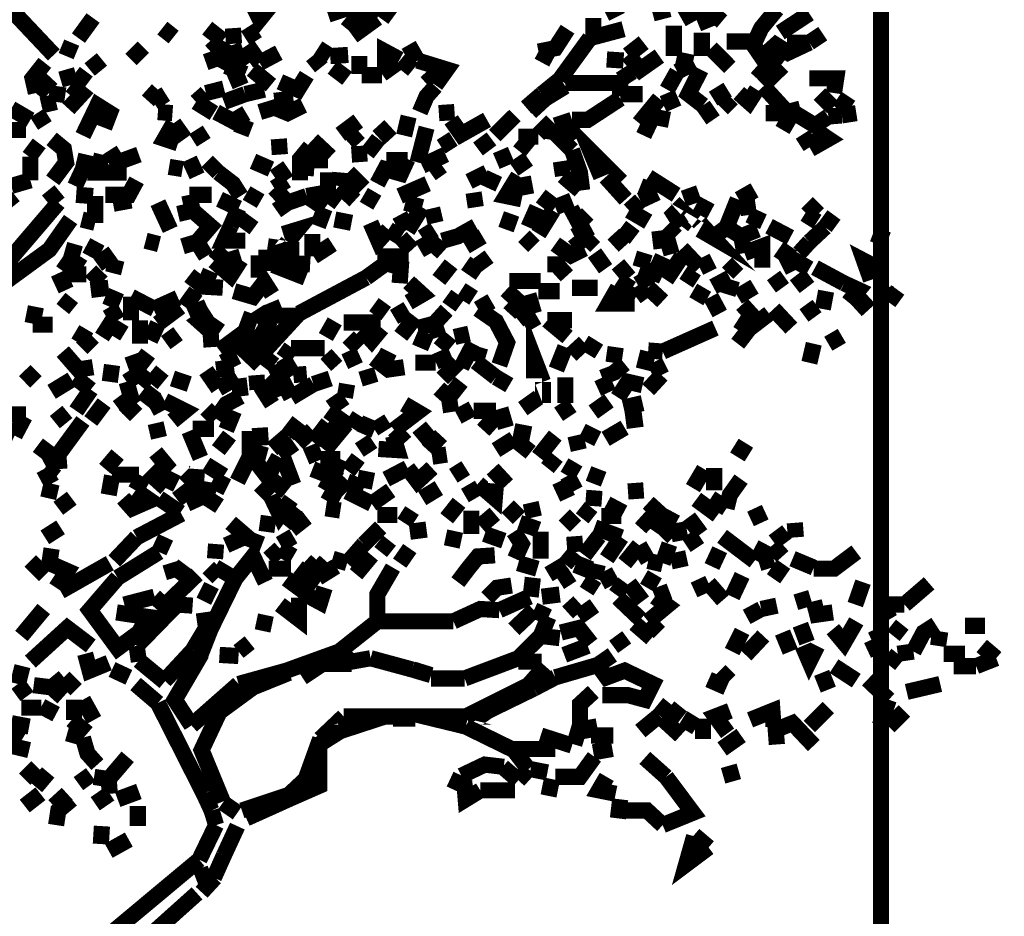
# Model space of a CAD drawing. Units: millimetres. Extents: x 2486 to 3011, y 1223 to 1268.
# Drawn here: x 2796 to 2797, y 1255 to 1256 of the extents above; entities that cross this region are included whole.
import ezdxf

# ---------------------------------------------------------------- set-up
doc = ezdxf.new("R2010")
doc.units = ezdxf.units.MM
doc.layers.add('P', color=7, linetype='Continuous')

msp = doc.modelspace()

# ---------------------------------------------------------------- linework, layer by layer
at = {"layer": 'P', "const_width": 0.0247}
for points in [[(2797.0762, 1253.0892), (2797.0762, 1256.6124)], [(2796.1741, 1256.14), (2796.1483, 1256.1366), (2796.1261, 1256.1091), (2796.1158, 1256.1297), (2796.1329, 1256.1742)], [(2796.3059, 1256.1109), (2796.2819, 1256.1211), (2796.3076, 1256.1503)], [(2796.8332, 1256.1057), (2796.8108, 1256.1245), (2796.8297, 1256.1468)], [(2795.8111, 1256.0544), (2795.7255, 1256.1451)], [(2796.2665, 1256.1279), (2796.2305, 1256.116)], [(2796.2597, 1256.0938), (2796.2819, 1256.1211)], [(2796.3128, 1256.1091), (2796.3264, 1256.1279)], [(2796.6551, 1256.1178), (2796.679, 1256.1297)], [(2796.727, 1256.1178), (2796.7527, 1256.1245)], [(2796.7715, 1256.1091), (2796.7989, 1256.1245)], [(2796.8126, 1256.0954), (2796.8007, 1256.1245)], [(2796.8811, 1256.0698), (2796.8931, 1256.0954), (2796.917, 1256.1245)], [(2796.9222, 1256.0886), (2796.9667, 1256.1178)], [(2795.8487, 1256.0801), (2795.8711, 1256.1109)], [(2796.2682, 1256.0835), (2796.3059, 1256.1109)], [(2796.6362, 1256.0801), (2796.6362, 1256.1109)], [(2795.9771, 1256.0954), (2795.9943, 1256.0817)], [(2796.0696, 1256.0766), (2796.0457, 1256.0954)], [(2796.0867, 1256.0715), (2796.0851, 1256.0954)], [(2796.1039, 1256.0801), (2796.1227, 1256.092)], [(2796.5524, 1256.0595), (2796.5781, 1256.0647), (2796.5969, 1256.0938)], [(2796.6311, 1256.0801), (2796.6825, 1256.0938)], [(2796.7595, 1256.0526), (2796.7595, 1256.0989)], [(2796.8023, 1256.0526), (2796.8023, 1256.0886)], [(2796.9667, 1256.0732), (2796.9872, 1256.0869)], [(2795.8299, 1256.0526), (2795.8385, 1256.0732)], [(2796.0508, 1256.0595), (2796.0696, 1256.0766)], [(2796.5849, 1256.0167), (2796.6311, 1256.0801)], [(2796.6893, 1256.0544), (2796.7133, 1256.0732)], [(2796.8811, 1256.0749), (2796.84, 1256.0749)], [(2796.8982, 1256.0544), (2796.9153, 1256.0698), (2796.9341, 1256.0578), (2796.9667, 1256.0732)], [(2796.9667, 1256.0732), (2796.9325, 1256.0732)], [(2795.9292, 1256.0475), (2795.948, 1256.0663)], [(2796.0593, 1256.0355), (2796.0508, 1256.0595)], [(2796.0627, 1256.0355), (2796.0816, 1256.0698)], [(2796.1261, 1256.0423), (2796.1141, 1256.0595), (2796.0936, 1256.0458), (2796.0851, 1256.0698)], [(2796.1552, 1256.0578), (2796.1261, 1256.0423)], [(2796.2339, 1256.0526), (2796.2151, 1256.0647)], [(2796.3178, 1256.0253), (2796.3178, 1256.0595), (2796.3401, 1256.0475)], [(2796.3675, 1256.0458), (2796.3538, 1256.0698)], [(2796.5524, 1256.0595), (2796.5746, 1256.0475)], [(2796.8451, 1256.0355), (2796.816, 1256.0647)], [(2796.9033, 1256.0373), (2796.8811, 1256.0698)], [(2795.7837, 1255.9961), (2795.7786, 1256.0185), (2795.7974, 1256.0423)], [(2795.8659, 1256.0321), (2795.8847, 1256.0475)], [(2796.2203, 1256.0355), (2796.2066, 1256.0526)], [(2796.2339, 1256.0526), (2796.2613, 1256.0544)], [(2796.2785, 1256.0253), (2796.2785, 1256.0526)], [(2796.3128, 1256.0253), (2796.3366, 1256.0423)], [(2796.3606, 1256.0321), (2796.3418, 1256.0475)], [(2796.3949, 1256.0082), (2796.412, 1256.0321), (2796.3675, 1256.0458)], [(2796.6825, 1256.0458), (2796.6568, 1256.0475)], [(2796.7373, 1256.0526), (2796.7082, 1256.0321), (2796.6893, 1256.0544)], [(2796.7886, 1256.0423), (2796.763, 1256.0475)], [(2796.7646, 1256.0287), (2796.7904, 1256.0423)], [(2796.9222, 1256.0373), (2796.8999, 1256.0544)], [(2795.8368, 1256.0082), (2795.8299, 1256.0321)], [(2795.8608, 1256.0287), (2795.8453, 1256.0082)], [(2796.1039, 1256.0253), (2796.0748, 1256.0373)], [(2796.1432, 1256.0082), (2796.1141, 1256.0321)], [(2796.2597, 1256.0185), (2796.2373, 1256.0355)], [(2796.3949, 1256.0133), (2796.3812, 1256.0287)], [(2796.6774, 1256.0167), (2796.6962, 1256.0287)], [(2796.7492, 1256.0013), (2796.7646, 1256.0287)], [(2796.8041, 1255.9773), (2796.7818, 1255.9945), (2796.8007, 1256.0321)], [(2796.8863, 1256.0185), (2796.9033, 1256.0373)], [(2796.8964, 1256.0082), (2796.9256, 1256.0373)], [(2795.7854, 1255.9945), (2795.8077, 1256.0185)], [(2796.0799, 1256.0133), (2796.1039, 1256.0235)], [(2796.1569, 1256.0133), (2796.1843, 1256.0013), (2796.198, 1256.0235)], [(2796.2819, 1256.0235), (2796.3128, 1256.0235)], [(2796.5575, 1255.9945), (2796.5849, 1256.0167)], [(2796.5934, 1256.0116), (2796.6774, 1256.0116)], [(2796.6774, 1255.991), (2796.6774, 1256.0167)], [(2797.0044, 1255.9961), (2797.0078, 1256.0185), (2796.9667, 1256.0185)], [(2795.8146, 1255.9825), (2795.818, 1256.0064)], [(2795.8334, 1255.9722), (2795.8539, 1255.9945), (2795.8368, 1256.0082)], [(2795.9549, 1255.9842), (2795.9703, 1256.0013)], [(2796.0285, 1255.9825), (2796.0439, 1255.9961)], [(2796.0439, 1255.9961), (2796.0713, 1256.003)], [(2796.1039, 1255.9945), (2796.1329, 1256.0013)], [(2796.3709, 1255.967), (2796.3812, 1255.991), (2796.3949, 1256.0064)], [(2796.5627, 1255.9876), (2796.5934, 1256.0064)], [(2796.7595, 1255.9722), (2796.7492, 1255.9961)], [(2796.8195, 1255.9876), (2796.8417, 1256.0013)], [(2796.8588, 1255.9961), (2796.8742, 1255.9825), (2796.8863, 1256.0013)], [(2796.9529, 1255.9722), (2796.9325, 1255.967), (2796.8964, 1256.0064)], [(2795.8146, 1255.9825), (2795.7922, 1255.9773)], [(2795.8556, 1255.9311), (2795.8778, 1255.9773), (2795.8967, 1255.9654), (2795.8881, 1255.9431)], [(2795.9634, 1255.9825), (2795.9823, 1255.9945)], [(2796.0559, 1255.9654), (2796.0285, 1255.9825)], [(2796.0713, 1255.9825), (2796.1039, 1255.9945)], [(2796.1483, 1255.9842), (2796.1775, 1255.9876)], [(2796.5336, 1255.9739), (2796.5575, 1255.9945)], [(2796.5404, 1255.967), (2796.5627, 1255.9876)], [(2796.6037, 1255.9551), (2796.6277, 1255.9551), (2796.6774, 1255.9876)], [(2796.6774, 1255.9945), (2796.7116, 1255.9945)], [(2796.7064, 1255.9499), (2796.7373, 1255.9876)], [(2796.8486, 1255.9876), (2796.8332, 1255.9722)], [(2797.0026, 1255.9739), (2796.9821, 1255.9945)], [(2797.03, 1255.9739), (2797.0095, 1255.9876)], [(2795.7752, 1255.9551), (2795.746, 1255.9722)], [(2795.9926, 1255.9654), (2795.9703, 1255.967)], [(2796.1055, 1255.9654), (2796.0851, 1255.9533), (2796.0593, 1255.967)], [(2796.1929, 1255.9773), (2796.1689, 1255.9654), (2796.1483, 1255.9739), (2796.1261, 1255.967)], [(2796.4, 1255.9654), (2796.424, 1255.967)], [(2796.8195, 1255.9551), (2796.8041, 1255.9773)], [(2795.7974, 1255.9465), (2795.7854, 1255.9654)], [(2796.097, 1255.9329), (2796.1055, 1255.9551)], [(2796.2494, 1255.9329), (2796.2767, 1255.9533)], [(2796.3469, 1255.9311), (2796.3538, 1255.9602)], [(2796.4737, 1255.9551), (2796.4343, 1255.9329), (2796.4188, 1255.9551)], [(2796.4856, 1255.9311), (2796.5165, 1255.9619)], [(2796.5524, 1255.9329), (2796.573, 1255.9533)], [(2796.5781, 1255.9465), (2796.6037, 1255.9551)], [(2796.7133, 1255.9311), (2796.727, 1255.9602), (2796.7527, 1255.9551)], [(2796.9273, 1255.9654), (2796.8999, 1255.9654)], [(2796.9376, 1255.9602), (2796.9256, 1255.9397)], [(2796.9957, 1255.9602), (2796.9753, 1255.9465), (2796.9444, 1255.9654)], [(2796.9957, 1255.9602), (2797.0163, 1255.9619)], [(2797.0163, 1255.9619), (2797.0385, 1255.9654)], [(2795.7341, 1255.9397), (2795.7683, 1255.9397)], [(2796.0011, 1255.9191), (2795.9806, 1255.926), (2795.9943, 1255.9499)], [(2795.9943, 1255.9499), (2796.0114, 1255.926)], [(2796.0405, 1255.9208), (2796.0285, 1255.9397)], [(2796.2613, 1255.9208), (2796.2785, 1255.9363)], [(2796.3264, 1255.926), (2796.3076, 1255.9465)], [(2796.3675, 1255.8901), (2796.3812, 1255.9431)], [(2796.5746, 1255.9242), (2796.5781, 1255.9465)], [(2796.6037, 1255.9089), (2796.5866, 1255.926), (2796.614, 1255.9431)], [(2796.6483, 1255.8677), (2796.6311, 1255.9089), (2796.679, 1255.8609)], [(2796.9684, 1255.9105), (2796.9957, 1255.926), (2796.9753, 1255.9397)], [(2795.8094, 1255.8626), (2795.8299, 1255.8901), (2795.8265, 1255.9105), (2795.8077, 1255.926)], [(2796.1569, 1255.902), (2796.1552, 1255.926)], [(2796.2339, 1255.8986), (2796.2066, 1255.9242)], [(2796.2904, 1255.9037), (2796.3076, 1255.926)], [(2796.4034, 1255.914), (2796.4222, 1255.926)], [(2796.4599, 1255.9105), (2796.4805, 1255.926)], [(2796.5215, 1255.9294), (2796.5524, 1255.9294)], [(2796.5404, 1255.9089), (2796.5215, 1255.9242)], [(2796.9684, 1255.914), (2796.9564, 1255.9329)], [(2795.7734, 1255.8986), (2795.7888, 1255.9191)], [(2795.8967, 1255.9089), (2795.9087, 1255.8901), (2795.9412, 1255.902)], [(2796.1877, 1255.8626), (2796.1877, 1255.8952), (2796.2032, 1255.914)], [(2796.5044, 1255.8849), (2796.4942, 1255.9089)], [(2796.6192, 1255.8473), (2796.6158, 1255.8746), (2796.6037, 1255.9089)], [(2795.7752, 1255.8626), (2795.7752, 1255.8986)], [(2795.8436, 1255.854), (2795.8556, 1255.8798), (2795.8608, 1255.902)], [(2795.9224, 1255.8746), (2795.8778, 1255.8746), (2795.8847, 1255.902)], [(2796.0302, 1255.8695), (2796.0183, 1255.8952)], [(2796.0457, 1255.8917), (2796.0627, 1255.8746)], [(2796.1432, 1255.8798), (2796.1158, 1255.8917)], [(2796.1963, 1255.8695), (2796.198, 1255.8935), (2796.2305, 1255.8935)], [(2796.2665, 1255.902), (2796.2904, 1255.9037)], [(2796.3059, 1255.8574), (2796.3178, 1255.8798), (2796.3418, 1255.8729), (2796.3521, 1255.8952)], [(2796.3195, 1255.8935), (2796.3521, 1255.8935)], [(2796.3744, 1255.8849), (2796.4103, 1255.902)], [(2796.5147, 1255.8798), (2796.537, 1255.8952)], [(2796.59, 1255.8695), (2796.5866, 1255.8917)], [(2795.9874, 1255.8832), (2796.008, 1255.8798)], [(2796.1672, 1255.8626), (2796.1517, 1255.8849)], [(2796.3881, 1255.8729), (2796.4052, 1255.8849)], [(2795.746, 1255.854), (2795.7752, 1255.8626)], [(2795.9378, 1255.8626), (2795.9258, 1255.8404), (2795.8899, 1255.8404)], [(2796.097, 1255.8386), (2796.0851, 1255.8574), (2796.0627, 1255.8746)], [(2796.1483, 1255.8507), (2796.1672, 1255.8626)], [(2796.2305, 1255.8438), (2796.2305, 1255.8746)], [(2796.2476, 1255.854), (2796.2494, 1255.8746)], [(2796.2853, 1255.8507), (2796.2613, 1255.8746)], [(2796.4462, 1255.8609), (2796.4737, 1255.8746)], [(2796.4753, 1255.8507), (2796.4856, 1255.8729)], [(2796.5215, 1255.8695), (2796.5027, 1255.8386), (2796.5267, 1255.8336)], [(2796.5336, 1255.8404), (2796.5284, 1255.8677)], [(2796.6158, 1255.8473), (2796.59, 1255.8695)], [(2796.6859, 1255.8336), (2796.6551, 1255.8677)], [(2796.763, 1255.8404), (2796.7202, 1255.8677)], [(2795.8025, 1255.8473), (2795.818, 1255.8284)], [(2796.1107, 1255.8267), (2796.1227, 1255.8473)], [(2796.198, 1255.8386), (2796.1689, 1255.8284), (2796.1483, 1255.8507)], [(2796.2716, 1255.8318), (2796.2476, 1255.854)], [(2796.3401, 1255.8386), (2796.3829, 1255.8574)], [(2796.7339, 1255.8438), (2796.7082, 1255.854)], [(2796.7904, 1255.8267), (2796.7818, 1255.8507)], [(2796.8588, 1255.8336), (2796.8828, 1255.8473)], [(2795.7341, 1255.8267), (2795.7512, 1255.8404)], [(2795.8711, 1255.8386), (2795.8453, 1255.8404)], [(2795.8744, 1255.7976), (2795.8744, 1255.8386)], [(2795.9292, 1255.8318), (2795.9018, 1255.8267)], [(2796.0011, 1255.8112), (2796.0234, 1255.8164), (2796.0183, 1255.8404)], [(2796.0524, 1255.8404), (2796.0183, 1255.8404)], [(2796.0936, 1255.8198), (2796.0645, 1255.8336)], [(2796.198, 1255.8386), (2796.2271, 1255.8438)], [(2796.2254, 1255.8198), (2796.198, 1255.8386)], [(2796.2476, 1255.8284), (2796.2271, 1255.8438)], [(2796.3059, 1255.8284), (2796.2853, 1255.8404)], [(2796.4531, 1255.8438), (2796.4565, 1255.8215)], [(2796.5781, 1255.8215), (2796.5558, 1255.8386)], [(2796.6037, 1255.8318), (2796.5781, 1255.8215)], [(2796.6911, 1255.8164), (2796.7082, 1255.8318)], [(2796.7082, 1255.8318), (2796.7339, 1255.8438)], [(2796.7989, 1255.8096), (2796.8108, 1255.8318)], [(2796.84, 1255.7908), (2796.8571, 1255.8336)], [(2796.8742, 1255.8096), (2796.8708, 1255.8336)], [(2795.818, 1255.8284), (2795.7375, 1255.7342)], [(2795.9892, 1255.7873), (2795.9703, 1255.8284)], [(2796.0302, 1255.7684), (2796.0508, 1255.7924), (2796.0234, 1255.8164)], [(2796.0816, 1255.7924), (2796.0936, 1255.8198)], [(2796.1689, 1255.8284), (2796.1517, 1255.8164)], [(2796.2151, 1255.7924), (2796.2254, 1255.8198)], [(2796.3744, 1255.8215), (2796.3487, 1255.8284)], [(2796.3521, 1255.7856), (2796.3744, 1255.8215)], [(2796.3949, 1255.7976), (2796.3897, 1255.8198)], [(2796.537, 1255.7908), (2796.5506, 1255.8215)], [(2796.5524, 1255.7805), (2796.5746, 1255.8164)], [(2796.6277, 1255.8112), (2796.614, 1255.7976), (2796.6021, 1255.8198)], [(2796.7202, 1255.7993), (2796.6911, 1255.8164)], [(2796.7715, 1255.7924), (2796.7595, 1255.8112), (2796.7767, 1255.8284)], [(2796.7715, 1255.7924), (2796.7904, 1255.8164)], [(2796.9632, 1255.8284), (2796.9804, 1255.8112)], [(2795.7341, 1255.7052), (2795.8043, 1255.7565), (2795.8368, 1255.8027)], [(2795.8539, 1255.8027), (2795.8744, 1255.7976)], [(2796.1004, 1255.7873), (2796.1141, 1255.8061)], [(2796.2665, 1255.7976), (2796.2408, 1255.8027)], [(2796.3521, 1255.7873), (2796.3401, 1255.8096)], [(2796.5027, 1255.7873), (2796.5113, 1255.8112)], [(2796.7989, 1255.7873), (2796.8195, 1255.7753), (2796.7989, 1255.7976)], [(2796.8964, 1255.7993), (2796.8742, 1255.8096)], [(2796.9787, 1255.7993), (2796.9598, 1255.8112)], [(2796.9907, 1255.7908), (2797.0044, 1255.8096)], [(2796.1039, 1255.7702), (2796.0713, 1255.7702), (2796.0816, 1255.7924)], [(2796.1689, 1255.7684), (2796.1843, 1255.7873), (2796.162, 1255.7805)], [(2796.3229, 1255.7873), (2796.3076, 1255.7702), (2796.2956, 1255.7976)], [(2796.3418, 1255.7753), (2796.3229, 1255.7873)], [(2796.3744, 1255.7753), (2796.3932, 1255.7873)], [(2796.4052, 1255.7702), (2796.4291, 1255.777), (2796.4565, 1255.7924)], [(2796.6071, 1255.777), (2796.6328, 1255.7908)], [(2796.6996, 1255.7753), (2796.679, 1255.7908)], [(2796.7407, 1255.7582), (2796.7373, 1255.7856)], [(2796.763, 1255.777), (2796.7476, 1255.7924)], [(2796.8195, 1255.7753), (2796.84, 1255.7908)], [(2796.8879, 1255.7873), (2796.8623, 1255.777), (2796.84, 1255.7908)], [(2796.9376, 1255.7753), (2796.9051, 1255.7924)], [(2796.9667, 1255.7684), (2796.9907, 1255.7908)], [(2797.0797, 1255.7873), (2797.0711, 1255.765)], [(2795.972, 1255.765), (2795.9515, 1255.7702)], [(2796.0439, 1255.7462), (2796.0302, 1255.7684), (2796.008, 1255.7617)], [(2796.2066, 1255.7462), (2796.2066, 1255.7805)], [(2796.359, 1255.7565), (2796.3418, 1255.7753)], [(2796.3881, 1255.7514), (2796.3744, 1255.7753)], [(2796.4052, 1255.7702), (2796.3881, 1255.7514)], [(2796.4411, 1255.7617), (2796.4668, 1255.777)], [(2796.5455, 1255.7617), (2796.5302, 1255.777)], [(2796.6226, 1255.7582), (2796.6071, 1255.777)], [(2796.6226, 1255.7617), (2796.638, 1255.777)], [(2796.6842, 1255.7617), (2796.6671, 1255.7805)], [(2796.8674, 1255.7514), (2796.8623, 1255.777)], [(2795.8368, 1255.7411), (2795.8436, 1255.765)], [(2795.8659, 1255.7462), (2795.8778, 1255.7684)], [(2796.097, 1255.7462), (2796.0748, 1255.7393), (2796.0559, 1255.7565)], [(2796.1364, 1255.724), (2796.1364, 1255.7565)], [(2796.162, 1255.7582), (2796.1381, 1255.7617)], [(2796.1963, 1255.7137), (2796.1569, 1255.7291), (2796.1638, 1255.7565)], [(2796.2032, 1255.7342), (2796.1741, 1255.7359), (2796.1741, 1255.7684)], [(2796.2083, 1255.7462), (2796.2373, 1255.765)], [(2796.6226, 1255.7582), (2796.6021, 1255.748), (2796.5781, 1255.765)], [(2796.7407, 1255.7582), (2796.7646, 1255.765)], [(2796.7989, 1255.7291), (2796.7715, 1255.7582)], [(2796.8948, 1255.7291), (2796.8948, 1255.7617), (2796.8674, 1255.7514)], [(2796.9222, 1255.7393), (2796.9376, 1255.7617)], [(2796.9513, 1255.7514), (2796.9667, 1255.7684)], [(2795.8248, 1255.724), (2795.8368, 1255.7411), (2795.8556, 1255.7291)], [(2795.8778, 1255.7342), (2795.9018, 1255.7514)], [(2795.9018, 1255.7205), (2795.907, 1255.7411)], [(2796.097, 1255.7411), (2796.0816, 1255.7171), (2796.0559, 1255.7393)], [(2796.1244, 1255.7137), (2796.1244, 1255.748)], [(2796.3059, 1255.7462), (2796.3538, 1255.7462)], [(2796.4737, 1255.7291), (2796.4599, 1255.748)], [(2796.6551, 1255.7274), (2796.638, 1255.7514)], [(2796.7082, 1255.7291), (2796.715, 1255.7514)], [(2796.7082, 1255.7291), (2796.7304, 1255.7205), (2796.7424, 1255.7462)], [(2796.7476, 1255.7103), (2796.7715, 1255.7462)], [(2796.9667, 1255.7274), (2796.9461, 1255.7393), (2796.9256, 1255.7291)], [(2797.0609, 1255.7103), (2797.0506, 1255.7393), (2797.0797, 1255.724)], [(2796.3401, 1255.7052), (2796.3418, 1255.7291), (2796.3195, 1255.7359), (2796.2888, 1255.7137)], [(2796.4, 1255.7103), (2796.4188, 1255.7342)], [(2796.4634, 1255.7205), (2796.4411, 1255.7359)], [(2796.5934, 1255.7342), (2796.5661, 1255.7342)], [(2796.5781, 1255.7171), (2796.5969, 1255.7342)], [(2796.6911, 1255.7137), (2796.6739, 1255.7342)], [(2796.8195, 1255.7393), (2796.7989, 1255.7291)], [(2796.8417, 1255.7205), (2796.8571, 1255.7359)], [(2797.0197, 1255.7052), (2796.9975, 1255.7171), (2796.9753, 1255.7291)], [(2795.8299, 1255.6949), (2795.818, 1255.7205)], [(2795.8608, 1255.7189), (2795.8248, 1255.7189)], [(2795.8676, 1255.7068), (2795.8847, 1255.724)], [(2796.0405, 1255.7), (2796.0183, 1255.7171)], [(2796.0696, 1255.6983), (2796.0405, 1255.7), (2796.0508, 1255.724)], [(2796.1449, 1255.688), (2796.1329, 1255.7068), (2796.1158, 1255.6846), (2796.0867, 1255.6931)], [(2796.186, 1255.6589), (2796.2888, 1255.7137)], [(2796.7014, 1255.6846), (2796.679, 1255.6949), (2796.6911, 1255.7137)], [(2796.7202, 1255.7), (2796.7082, 1255.7205)], [(2796.7783, 1255.7052), (2796.7904, 1255.724)], [(2796.8451, 1255.7137), (2796.8195, 1255.7)], [(2796.8417, 1255.688), (2796.8486, 1255.7103)], [(2796.9256, 1255.6983), (2796.9119, 1255.7171)], [(2796.9444, 1255.7), (2796.9667, 1255.7171)], [(2795.895, 1255.6983), (2795.8676, 1255.6949)], [(2796.3538, 1255.676), (2796.3744, 1255.688), (2796.3538, 1255.7068)], [(2796.4531, 1255.6828), (2796.4343, 1255.6949)], [(2796.5078, 1255.6589), (2796.5233, 1255.676), (2796.5027, 1255.6949)], [(2796.5558, 1255.7086), (2796.5078, 1255.7086)], [(2796.6431, 1255.6983), (2796.6037, 1255.6983)], [(2796.6996, 1255.6743), (2796.6602, 1255.6743), (2796.6739, 1255.6983)], [(2796.7014, 1255.6846), (2796.7202, 1255.6983)], [(2796.7424, 1255.6777), (2796.7202, 1255.6983)], [(2796.7938, 1255.6777), (2796.8058, 1255.6983)], [(2796.8828, 1255.7), (2796.8571, 1255.6846)], [(2797.0266, 1255.676), (2797.042, 1255.6949), (2797.0197, 1255.7052)], [(2797.0882, 1255.676), (2797.0831, 1255.6983)], [(2797.0882, 1255.676), (2797.1019, 1255.6949)], [(2795.8248, 1255.6658), (2795.8385, 1255.6828)], [(2795.8967, 1255.6692), (2795.907, 1255.6931)], [(2795.9292, 1255.6846), (2795.9652, 1255.6658)], [(2795.9292, 1255.6487), (2795.9292, 1255.6846)], [(2795.9634, 1255.6658), (2796.0011, 1255.6828)], [(2796.0114, 1255.6692), (2796.0285, 1255.6931)], [(2796.4154, 1255.6692), (2796.4291, 1255.688)], [(2796.5455, 1255.6589), (2796.537, 1255.688)], [(2796.5524, 1255.6931), (2796.5849, 1255.6931)], [(2796.8297, 1255.6589), (2796.816, 1255.6846)], [(2796.9872, 1255.6658), (2796.9923, 1255.6931)], [(2797.0385, 1255.664), (2797.0591, 1255.6828)], [(2795.7786, 1255.6435), (2795.7837, 1255.6692)], [(2795.9087, 1255.6487), (2795.8967, 1255.6692)], [(2795.9703, 1255.6435), (2796.0046, 1255.6692)], [(2796.0183, 1255.6572), (2796.0457, 1255.6692)], [(2796.1141, 1255.6589), (2796.1039, 1255.6315), (2796.121, 1255.6144), (2796.1381, 1255.6418), (2796.1227, 1255.6658)], [(2796.186, 1255.6555), (2796.1517, 1255.6555), (2796.1432, 1255.676)], [(2796.3195, 1255.6589), (2796.3007, 1255.6726)], [(2796.3316, 1255.6537), (2796.3521, 1255.6658)], [(2796.4599, 1255.6658), (2796.4805, 1255.6777)], [(2796.4599, 1255.6658), (2796.4874, 1255.6469), (2796.5044, 1255.6144), (2796.4925, 1255.5802)], [(2796.8811, 1255.6537), (2796.8639, 1255.6726)], [(2796.9392, 1255.6366), (2796.9119, 1255.6658)], [(2796.9753, 1255.6537), (2796.9616, 1255.6726)], [(2796.0508, 1255.6315), (2796.0336, 1255.6469), (2796.0524, 1255.6589)], [(2796.1483, 1255.5802), (2796.1279, 1255.5956), (2796.186, 1255.6589)], [(2796.3418, 1255.6247), (2796.3641, 1255.6537)], [(2796.3932, 1255.6435), (2796.412, 1255.664)], [(2796.5215, 1255.6487), (2796.5404, 1255.664)], [(2796.5302, 1255.6418), (2796.5506, 1255.6537)], [(2796.9051, 1255.6589), (2796.876, 1255.6366), (2796.8571, 1255.6487)], [(2795.7786, 1255.6418), (2795.8094, 1255.6418)], [(2795.8487, 1255.6144), (2795.8608, 1255.6349)], [(2795.8847, 1255.623), (2795.8967, 1255.6418), (2795.919, 1255.6281)], [(2795.943, 1255.6127), (2795.943, 1255.6487)], [(2795.9583, 1255.6178), (2795.9703, 1255.6435)], [(2796.0508, 1255.6315), (2796.0627, 1255.6487)], [(2796.2271, 1255.623), (2796.2408, 1255.6469)], [(2796.2545, 1255.6452), (2796.311, 1255.6452)], [(2796.3128, 1255.6366), (2796.2973, 1255.6178), (2796.2819, 1255.6349)], [(2796.4, 1255.623), (2796.3932, 1255.6435), (2796.3675, 1255.6366)], [(2796.5455, 1255.5596), (2796.5455, 1255.5904), (2796.5593, 1255.5544)], [(2796.5969, 1255.623), (2796.5661, 1255.6487)], [(2796.6037, 1255.6487), (2796.5661, 1255.6487)], [(2796.7424, 1255.6007), (2796.8229, 1255.6366)], [(2796.8571, 1255.6127), (2796.8742, 1255.6349)], [(2795.8539, 1255.6059), (2795.8711, 1255.623)], [(2795.9823, 1255.6144), (2796.0011, 1255.6281)], [(2796.0524, 1255.6075), (2796.0508, 1255.6315)], [(2796.0645, 1255.6024), (2796.1039, 1255.6315)], [(2796.2785, 1255.6059), (2796.2613, 1255.623)], [(2796.3881, 1255.6127), (2796.3641, 1255.623)], [(2796.4188, 1255.6075), (2796.4, 1255.623)], [(2796.424, 1255.623), (2796.4462, 1255.6281)], [(2796.9957, 1255.6127), (2797.0163, 1255.6247)], [(2796.1261, 1255.5802), (2796.0919, 1255.6127)], [(2796.162, 1255.5904), (2796.1741, 1255.6075)], [(2796.1741, 1255.6059), (2796.2254, 1255.6059)], [(2796.4343, 1255.5768), (2796.4531, 1255.6127)], [(2796.4565, 1255.5853), (2796.4634, 1255.6075)], [(2796.5798, 1255.5733), (2796.5934, 1255.6075)], [(2796.6021, 1255.5956), (2796.6226, 1255.6144)], [(2796.6226, 1255.6144), (2796.6448, 1255.6007)], [(2796.6671, 1255.5836), (2796.6705, 1255.6075)], [(2796.9667, 1255.5836), (2796.9735, 1255.6127)], [(2795.8711, 1255.5768), (2795.8487, 1255.5733), (2795.8248, 1255.6007)], [(2795.9412, 1255.5665), (2795.9309, 1255.5956)], [(2795.9583, 1255.5802), (2795.9378, 1255.5956)], [(2796.0867, 1255.5768), (2796.0748, 1255.6007)], [(2796.1775, 1255.5647), (2796.162, 1255.5904)], [(2796.2271, 1255.5802), (2796.2442, 1255.5956)], [(2796.2562, 1255.5853), (2796.2785, 1255.5956)], [(2796.3469, 1255.5768), (2796.3229, 1255.5733), (2796.3007, 1255.5904)], [(2796.3298, 1255.5836), (2796.3059, 1255.5956)], [(2796.3949, 1255.5853), (2796.4188, 1255.5956)], [(2796.7133, 1255.5733), (2796.7202, 1255.6007)], [(2796.7424, 1255.6007), (2796.7202, 1255.6024)], [(2795.8967, 1255.5544), (2795.9002, 1255.5802)], [(2796.0867, 1255.5768), (2796.0593, 1255.5733)], [(2796.1741, 1255.5305), (2796.1483, 1255.5802)], [(2796.3641, 1255.5836), (2796.3949, 1255.5836)], [(2796.4052, 1255.5596), (2796.4291, 1255.5836)], [(2796.4874, 1255.5613), (2796.4565, 1255.5853)], [(2796.6654, 1255.5544), (2796.6568, 1255.5768)], [(2796.6825, 1255.5647), (2796.6671, 1255.5836)], [(2796.7407, 1255.5647), (2796.7304, 1255.5853)], [(2795.7837, 1255.5544), (2795.7666, 1255.5716)], [(2795.8676, 1255.5425), (2795.8436, 1255.5613)], [(2795.9601, 1255.551), (2795.9412, 1255.5665), (2795.9224, 1255.5544)], [(2795.9601, 1255.551), (2795.9771, 1255.5716)], [(2796.0183, 1255.551), (2795.9926, 1255.5596)], [(2796.0627, 1255.5442), (2796.0439, 1255.5716)], [(2796.0919, 1255.5613), (2796.0627, 1255.5442)], [(2796.097, 1255.5322), (2796.0936, 1255.5596)], [(2796.1227, 1255.5425), (2796.121, 1255.5647)], [(2796.1449, 1255.5203), (2796.1329, 1255.5391), (2796.1483, 1255.5544), (2796.1569, 1255.5322)], [(2796.198, 1255.5665), (2796.1775, 1255.5647)], [(2796.2083, 1255.551), (2796.2339, 1255.5596)], [(2796.2956, 1255.551), (2796.2888, 1255.5733)], [(2796.5078, 1255.5493), (2796.4874, 1255.5613)], [(2796.5934, 1255.5219), (2796.5934, 1255.5613)], [(2796.7202, 1255.5425), (2796.7407, 1255.5647)], [(2795.8077, 1255.5391), (2795.8385, 1255.5579)], [(2795.9087, 1255.5151), (2795.9292, 1255.5305), (2795.9224, 1255.5544)], [(2795.948, 1255.5219), (2795.9652, 1255.5442)], [(2796.1741, 1255.5305), (2796.2083, 1255.551)], [(2796.2562, 1255.5305), (2796.2597, 1255.551)], [(2796.4154, 1255.5305), (2796.4, 1255.5442)], [(2796.4154, 1255.5305), (2796.4343, 1255.5544)], [(2796.5593, 1255.5219), (2796.5593, 1255.5544)], [(2796.6431, 1255.5442), (2796.6654, 1255.5544)], [(2796.6739, 1255.5305), (2796.6893, 1255.5544), (2796.7116, 1255.5493)], [(2795.8453, 1255.51), (2795.8676, 1255.5425)], [(2796.0593, 1255.498), (2796.0748, 1255.5203), (2796.097, 1255.5322)], [(2796.2339, 1255.5151), (2796.2562, 1255.5305)], [(2796.4188, 1255.5082), (2796.4154, 1255.5305)], [(2796.5284, 1255.5134), (2796.5524, 1255.5305)], [(2795.8676, 1255.4946), (2795.8881, 1255.5219)], [(2795.919, 1255.5031), (2795.9378, 1255.5219)], [(2795.9583, 1255.5134), (2795.9806, 1255.5254)], [(2795.9806, 1255.5254), (2796.0114, 1255.51), (2795.9926, 1255.4946)], [(2796.3316, 1255.4809), (2796.3675, 1255.5082), (2796.3469, 1255.5203)], [(2796.6003, 1255.5014), (2796.5866, 1255.5219)], [(2796.6362, 1255.5082), (2796.6602, 1255.5254)], [(2796.6825, 1255.5151), (2796.7116, 1255.5219)], [(2795.7341, 1255.5048), (2795.7683, 1255.5048)], [(2795.7512, 1255.4723), (2795.7666, 1255.5014)], [(2795.8299, 1255.4912), (2795.8146, 1255.51)], [(2796.0593, 1255.498), (2796.0439, 1255.5134)], [(2796.0867, 1255.51), (2796.0748, 1255.4809)], [(2796.2665, 1255.4843), (2796.2305, 1255.51)], [(2796.2665, 1255.4843), (2796.2785, 1255.5031)], [(2796.4291, 1255.5014), (2796.4513, 1255.5134)], [(2796.4531, 1255.51), (2796.4874, 1255.51)], [(2796.5027, 1255.4843), (2796.4942, 1255.5134)], [(2795.7512, 1255.4723), (2795.7255, 1255.4843)], [(2795.818, 1255.4432), (2795.8556, 1255.4946)], [(2795.972, 1255.4688), (2795.9668, 1255.4912)], [(2796.1279, 1255.4569), (2796.1261, 1255.4843)], [(2796.1689, 1255.4723), (2796.186, 1255.4946)], [(2796.2305, 1255.4912), (2796.2083, 1255.462)], [(2796.2254, 1255.45), (2796.2494, 1255.4791), (2796.2305, 1255.4912)], [(2796.2853, 1255.474), (2796.2956, 1255.498)], [(2796.3178, 1255.4791), (2796.3059, 1255.498)], [(2796.3675, 1255.4672), (2796.3881, 1255.4843)], [(2796.4856, 1255.4809), (2796.4668, 1255.498)], [(2796.6551, 1255.4672), (2796.6842, 1255.4843)], [(2796.6859, 1255.4946), (2796.7116, 1255.498)], [(2796.0354, 1255.4381), (2796.0183, 1255.4791)], [(2796.0234, 1255.4826), (2796.0559, 1255.4826)], [(2796.0799, 1255.4723), (2796.0627, 1255.45)], [(2796.0919, 1255.4022), (2796.1107, 1255.4398), (2796.1107, 1255.4791)], [(2796.1449, 1255.4518), (2796.1689, 1255.4723)], [(2796.1843, 1255.4603), (2796.2066, 1255.4809)], [(2796.3076, 1255.4518), (2796.3366, 1255.45), (2796.3298, 1255.4723)], [(2796.3487, 1255.462), (2796.3316, 1255.4809)], [(2796.3829, 1255.45), (2796.4034, 1255.4723)], [(2796.5404, 1255.474), (2796.5147, 1255.4791)], [(2796.5524, 1255.4398), (2796.5781, 1255.4723)], [(2796.614, 1255.45), (2796.6089, 1255.4723)], [(2796.6431, 1255.4672), (2796.6192, 1255.4791)], [(2795.7888, 1255.4398), (2795.8043, 1255.4603)], [(2796.1552, 1255.4398), (2796.1381, 1255.409), (2796.121, 1255.4312), (2796.1279, 1255.4569)], [(2796.1552, 1255.4432), (2796.1792, 1255.4603)], [(2796.2134, 1255.4329), (2796.2032, 1255.4569)], [(2796.2956, 1255.4466), (2796.2819, 1255.4672)], [(2796.4874, 1255.45), (2796.5147, 1255.4672)], [(2796.5147, 1255.4672), (2796.5404, 1255.4466)], [(2796.8742, 1255.4432), (2796.852, 1255.4569)], [(2795.7957, 1255.4312), (2795.818, 1255.4432)], [(2795.8197, 1255.421), (2795.818, 1255.4432)], [(2795.8899, 1255.421), (2795.9087, 1255.4432)], [(2795.9823, 1255.3919), (2795.9634, 1255.409), (2795.9823, 1255.4278), (2795.9668, 1255.4466)], [(2796.3897, 1255.4398), (2796.412, 1255.4432)], [(2796.5661, 1255.4226), (2796.5798, 1255.4398)], [(2796.0713, 1255.4107), (2796.0439, 1255.4278)], [(2796.1775, 1255.397), (2796.162, 1255.4381)], [(2796.2494, 1255.4363), (2796.2185, 1255.4363)], [(2796.2597, 1255.3867), (2796.2373, 1255.409), (2796.2494, 1255.4363)], [(2796.2613, 1255.4175), (2796.2767, 1255.4381)], [(2796.5969, 1255.4107), (2796.6089, 1255.4312)], [(2795.8077, 1255.3987), (2795.7957, 1255.421)], [(2795.8146, 1255.409), (2795.7974, 1255.4226)], [(2795.895, 1255.3816), (2795.9002, 1255.4107)], [(2795.9002, 1255.4123), (2795.9412, 1255.4123)], [(2795.9361, 1255.3884), (2795.948, 1255.409)], [(2795.9823, 1255.3919), (2795.9943, 1255.4158)], [(2796.0302, 1255.421), (2796.0285, 1255.3987), (2796.0114, 1255.4158)], [(2796.0593, 1255.3867), (2796.0713, 1255.4107)], [(2796.2254, 1255.3884), (2796.2373, 1255.409), (2796.2066, 1255.421)], [(2796.2904, 1255.4175), (2796.2853, 1255.3919)], [(2796.3195, 1255.4056), (2796.3521, 1255.4226)], [(2796.3521, 1255.4226), (2796.3675, 1255.4022), (2796.3897, 1255.4226)], [(2796.4222, 1255.4107), (2796.4411, 1255.4226)], [(2796.5044, 1255.397), (2796.4822, 1255.421)], [(2796.6089, 1255.3884), (2796.5969, 1255.4107)], [(2796.6362, 1255.3987), (2796.6448, 1255.421)], [(2796.8058, 1255.421), (2796.7886, 1255.3919)], [(2796.8211, 1255.3884), (2796.8211, 1255.4226)], [(2795.8025, 1255.3764), (2795.8077, 1255.3987)], [(2795.9995, 1255.3747), (2796.0285, 1255.397)], [(2796.1432, 1255.3798), (2796.1261, 1255.397)], [(2796.1672, 1255.3867), (2796.1432, 1255.4056)], [(2796.2853, 1255.3919), (2796.2597, 1255.4022)], [(2796.4565, 1255.3764), (2796.4446, 1255.397)], [(2796.4599, 1255.3987), (2796.4856, 1255.3764), (2796.4874, 1255.3987)], [(2796.5969, 1255.3764), (2796.5849, 1255.4022)], [(2796.8623, 1255.4056), (2796.8451, 1255.3816), (2796.84, 1255.361)], [(2795.9361, 1255.3884), (2795.9583, 1255.373), (2795.9309, 1255.361), (2795.9172, 1255.3764)], [(2796.0405, 1255.3798), (2796.0148, 1255.3679)], [(2796.0593, 1255.3867), (2796.0302, 1255.3919)], [(2796.0645, 1255.3644), (2796.0405, 1255.3798)], [(2796.1741, 1255.3747), (2796.1569, 1255.3507), (2796.1432, 1255.3798)], [(2796.2494, 1255.3747), (2796.2254, 1255.3884)], [(2796.2597, 1255.3867), (2796.2973, 1255.3679)], [(2796.2973, 1255.3679), (2796.3264, 1255.3884)], [(2796.3744, 1255.3764), (2796.4, 1255.3919)], [(2796.6362, 1255.3644), (2796.638, 1255.3884)], [(2796.6893, 1255.3867), (2796.7133, 1255.3884)], [(2795.818, 1255.361), (2795.8385, 1255.3764)], [(2796.0046, 1255.3542), (2795.972, 1255.3764)], [(2796.412, 1255.3456), (2796.4309, 1255.3695)], [(2796.5044, 1255.3456), (2796.5233, 1255.3644)], [(2796.5455, 1255.3473), (2796.5404, 1255.3695)], [(2796.6825, 1255.3542), (2796.6568, 1255.3679)], [(2796.7407, 1255.3507), (2796.7202, 1255.3695)], [(2796.8263, 1255.3507), (2796.7938, 1255.3747)], [(2796.84, 1255.361), (2796.816, 1255.3764)], [(2795.9378, 1255.3166), (2796.0063, 1255.3525)], [(2796.1638, 1255.3354), (2796.1843, 1255.361)], [(2796.2271, 1255.361), (2796.2494, 1255.3576)], [(2796.3059, 1255.3507), (2796.3366, 1255.3507)], [(2796.3469, 1255.3388), (2796.359, 1255.3576)], [(2796.4497, 1255.3217), (2796.4497, 1255.3576)], [(2796.4634, 1255.3336), (2796.4856, 1255.3525)], [(2796.5918, 1255.3336), (2796.6089, 1255.3507)], [(2796.6192, 1255.3456), (2796.6328, 1255.3628)], [(2796.679, 1255.3491), (2796.6483, 1255.3491)], [(2796.7253, 1255.3285), (2796.7407, 1255.3507)], [(2796.763, 1255.3388), (2796.7407, 1255.3507)], [(2796.8828, 1255.361), (2796.8931, 1255.3388)], [(2796.0748, 1255.3045), (2796.1055, 1255.3182), (2796.0816, 1255.3388)], [(2796.1261, 1255.3388), (2796.1501, 1255.3354)], [(2796.1741, 1255.3285), (2796.198, 1255.3473)], [(2796.5524, 1255.3285), (2796.5233, 1255.3388)], [(2796.7253, 1255.3319), (2796.7082, 1255.3473)], [(2796.7407, 1255.3166), (2796.763, 1255.3388)], [(2796.7698, 1255.3114), (2796.7646, 1255.3388)], [(2796.8007, 1255.3217), (2796.7818, 1255.3473)], [(2796.9461, 1255.3166), (2796.9444, 1255.3388)], [(2795.7974, 1255.3166), (2795.8214, 1255.3319)], [(2796.1141, 1255.2994), (2796.1227, 1255.3217)], [(2796.1569, 1255.3063), (2796.1775, 1255.3182)], [(2796.2853, 1255.3063), (2796.311, 1255.3319)], [(2796.3556, 1255.3251), (2796.3812, 1255.3285)], [(2796.4702, 1255.3217), (2796.4993, 1255.3114)], [(2796.5165, 1255.2839), (2796.5267, 1255.3063), (2796.5147, 1255.3251)], [(2796.5558, 1255.2839), (2796.5558, 1255.3251)], [(2796.6089, 1255.2942), (2796.6071, 1255.3182)], [(2796.6226, 1255.2891), (2796.6448, 1255.3182)], [(2796.679, 1255.3166), (2796.638, 1255.3319)], [(2796.7783, 1255.3045), (2796.7989, 1255.3182)], [(2796.8828, 1255.2805), (2796.8332, 1255.3182)], [(2796.9119, 1255.3097), (2796.9325, 1255.3251)], [(2795.9036, 1255.2805), (2795.9378, 1255.3166)], [(2795.972, 1255.2942), (2795.9823, 1255.3166)], [(2796.0576, 1255.2839), (2796.0593, 1255.3063)], [(2796.2597, 1255.2771), (2796.2853, 1255.3063)], [(2796.311, 1255.2942), (2796.3247, 1255.3114)], [(2796.4103, 1255.3166), (2796.4343, 1255.3114)], [(2796.6568, 1255.2839), (2796.679, 1255.3166)], [(2796.6842, 1255.2771), (2796.7064, 1255.3045)], [(2796.7202, 1255.2805), (2796.7064, 1255.3045)], [(2796.7424, 1255.2771), (2796.7527, 1255.3063)], [(2796.8863, 1255.2805), (2796.8999, 1255.3063)], [(2796.9256, 1255.2874), (2796.9102, 1255.3045)], [(2795.8146, 1255.2395), (2795.8316, 1255.2651), (2795.8043, 1255.2771), (2795.8077, 1255.2994)], [(2795.9087, 1255.2549), (2795.972, 1255.2942)], [(2796.0508, 1255.1761), (2796.0885, 1255.2532), (2796.1158, 1255.2874), (2796.1347, 1255.248)], [(2796.1398, 1255.2839), (2796.1569, 1255.2994)], [(2796.1775, 1255.2874), (2796.1569, 1255.2994)], [(2796.2733, 1255.2601), (2796.2973, 1255.2891)], [(2796.3401, 1255.2771), (2796.3556, 1255.2994)], [(2796.4291, 1255.248), (2796.4446, 1255.2686), (2796.4599, 1255.2874), (2796.4856, 1255.2891)], [(2796.5934, 1255.2754), (2796.6089, 1255.2942)], [(2796.7698, 1255.2703), (2796.7646, 1255.2942)], [(2796.8177, 1255.272), (2796.8297, 1255.2977)], [(2796.9735, 1255.2686), (2797.0044, 1255.2686), (2797.0385, 1255.2942)], [(2795.7974, 1255.2583), (2795.7752, 1255.2805)], [(2795.8214, 1255.2343), (2795.8967, 1255.2771)], [(2795.996, 1255.2549), (2795.9892, 1255.2771)], [(2796.0114, 1255.2754), (2795.996, 1255.2549)], [(2796.0627, 1255.2549), (2796.0748, 1255.2754)], [(2796.1963, 1255.2805), (2796.2134, 1255.2651), (2796.2271, 1255.2805)], [(2796.2597, 1255.2771), (2796.2373, 1255.2839)], [(2796.5215, 1255.2771), (2796.5506, 1255.2686)], [(2796.5678, 1255.2601), (2796.5934, 1255.2754)], [(2796.6158, 1255.2583), (2796.626, 1255.2839)], [(2796.638, 1255.2532), (2796.6431, 1255.2754)], [(2796.7424, 1255.2754), (2796.7202, 1255.2805)], [(2796.8897, 1255.2771), (2796.9119, 1255.2839)], [(2796.9119, 1255.2532), (2796.9273, 1255.2754)], [(2796.9735, 1255.2703), (2796.941, 1255.2839)], [(2795.9806, 1255.2121), (2796.0302, 1255.2601)], [(2796.0474, 1255.2703), (2796.0627, 1255.2549)], [(2796.1741, 1255.2686), (2796.1398, 1255.2686)], [(2796.1672, 1255.2532), (2796.1929, 1255.2343), (2796.2066, 1255.2532), (2796.1843, 1255.2703)], [(2796.2151, 1255.2549), (2796.2425, 1255.272)], [(2796.4222, 1255.1881), (2796.3059, 1255.1881), (2796.3059, 1255.2292), (2796.3298, 1255.2703)], [(2796.6037, 1255.2601), (2796.5849, 1255.248)], [(2796.6483, 1255.248), (2796.6705, 1255.2601)], [(2796.7184, 1255.2395), (2796.7304, 1255.2601)], [(2796.8486, 1255.2258), (2796.8639, 1255.2583)], [(2795.907, 1255.2018), (2795.9292, 1255.1984), (2795.9549, 1255.1949), (2795.9412, 1255.171), (2795.9087, 1255.147), (2795.8659, 1255.2052), (2795.9087, 1255.2549)], [(2796.5404, 1255.2258), (2796.5438, 1255.2549)], [(2796.626, 1255.2343), (2796.638, 1255.2532)], [(2796.6705, 1255.2292), (2796.6842, 1255.248)], [(2796.7116, 1255.2189), (2796.6911, 1255.2463)], [(2796.8126, 1255.2463), (2796.7904, 1255.2361)], [(2796.8348, 1255.2207), (2796.8126, 1255.2463)], [(2797.0369, 1255.2138), (2797.0488, 1255.248)], [(2797.1122, 1255.2138), (2797.1499, 1255.2463)], [(2796.0405, 1255.2189), (2796.0524, 1255.2429)], [(2796.1963, 1255.2292), (2796.2185, 1255.2173), (2796.2254, 1255.2395)], [(2796.4737, 1255.2241), (2796.489, 1255.2395), (2796.5113, 1255.2429)], [(2796.5849, 1255.2292), (2796.5575, 1255.2258)], [(2796.7304, 1255.2258), (2796.7527, 1255.2343)], [(2795.9652, 1255.2258), (2795.919, 1255.2138)], [(2795.9378, 1255.1505), (2795.9995, 1255.2138)], [(2795.9652, 1255.2258), (2795.9806, 1255.2121)], [(2795.9995, 1255.2138), (2796.0234, 1255.2121)], [(2796.1569, 1255.2138), (2796.186, 1255.1915), (2796.186, 1255.2241)], [(2796.4925, 1255.2052), (2796.5387, 1255.2258)], [(2796.614, 1255.2173), (2796.5969, 1255.2018)], [(2796.7082, 1255.1915), (2796.6739, 1255.2241)], [(2796.7202, 1255.1881), (2796.7492, 1255.2121), (2796.7304, 1255.2258)], [(2796.9461, 1255.2173), (2796.9684, 1255.2241)], [(2797.0026, 1255.2018), (2796.9787, 1255.1984), (2796.9735, 1255.2189)], [(2797.0779, 1255.2138), (2797.1122, 1255.2138)], [(2795.7615, 1255.1658), (2795.7957, 1255.207)], [(2796.0234, 1255.1436), (2796.0439, 1255.1779), (2796.0405, 1255.2018)], [(2796.4222, 1255.1881), (2796.4634, 1255.207), (2796.4925, 1255.2052)], [(2796.5455, 1255.2052), (2796.5147, 1255.1761)], [(2796.5678, 1255.1949), (2796.5455, 1255.2052)], [(2796.614, 1255.1949), (2796.638, 1255.2121)], [(2796.8708, 1255.1949), (2796.8931, 1255.207)], [(2796.8931, 1255.207), (2796.917, 1255.2121)], [(2797.09, 1255.1915), (2797.0779, 1255.2121)], [(2796.1449, 1255.183), (2796.121, 1255.1881)], [(2796.2476, 1255.1419), (2796.3059, 1255.1881)], [(2796.5849, 1255.1624), (2796.5558, 1255.1658), (2796.5678, 1255.1949)], [(2796.7253, 1255.1624), (2796.6996, 1255.1847)], [(2796.7202, 1255.1881), (2796.7373, 1255.171)], [(2796.9632, 1255.1556), (2796.9529, 1255.183)], [(2797.0026, 1255.1761), (2797.0197, 1255.1556), (2797.0385, 1255.1881)], [(2797.0951, 1255.1658), (2797.1088, 1255.183)], [(2797.1259, 1255.1419), (2797.1413, 1255.171), (2797.1601, 1255.183)], [(2795.7752, 1255.1265), (2795.8316, 1255.1779), (2795.8676, 1255.1505)], [(2796.0354, 1255.1368), (2796.0508, 1255.1761)], [(2796.6328, 1255.1539), (2796.614, 1255.1779), (2796.5866, 1255.171)], [(2796.8639, 1255.1727), (2796.8486, 1255.1419)], [(2796.9376, 1255.1419), (2796.9256, 1255.171)], [(2797.0779, 1255.1539), (2797.0677, 1255.1761)], [(2797.1635, 1255.1505), (2797.1669, 1255.1727)], [(2797.2046, 1255.1813), (2797.2355, 1255.1813)], [(2796.0936, 1255.1419), (2796.1107, 1255.1556)], [(2796.5215, 1255.1317), (2796.5558, 1255.1658)], [(2796.6842, 1255.147), (2796.6705, 1255.1658)], [(2796.8691, 1255.1368), (2796.8964, 1255.1658)], [(2797.0557, 1255.1436), (2797.0779, 1255.1539)], [(2795.895, 1255.1248), (2795.8659, 1255.1128), (2795.859, 1255.1385)], [(2795.9412, 1255.1265), (2795.9378, 1255.1505)], [(2796.0234, 1255.1436), (2795.9806, 1255.0974)], [(2796.0217, 1255.0289), (2795.996, 1255.0683), (2796.0371, 1255.1385)], [(2796.1672, 1255.1128), (2796.2476, 1255.1419)], [(2796.2476, 1255.1419), (2796.2665, 1255.1265), (2796.2956, 1255.1317)], [(2796.5918, 1255.1368), (2796.6277, 1255.1505)], [(2796.9564, 1255.1505), (2796.9667, 1255.1265), (2796.9787, 1255.1505)], [(2797.1019, 1255.1385), (2797.0882, 1255.1214)], [(2797.1019, 1255.1385), (2797.1259, 1255.1419)], [(2797.2046, 1255.1385), (2797.1721, 1255.1385)], [(2797.2525, 1255.1317), (2797.2303, 1255.1505)], [(2795.9806, 1255.0957), (2795.9412, 1255.1282)], [(2796.0645, 1255.1368), (2796.0936, 1255.1351)], [(2796.1911, 1255.1025), (2796.222, 1255.123)], [(2796.2203, 1255.123), (2796.2665, 1255.123)], [(2796.359, 1255.1145), (2796.2956, 1255.1317)], [(2796.4394, 1255.1008), (2796.5215, 1255.1317)], [(2796.5575, 1255.1265), (2796.5215, 1255.1265)], [(2796.6499, 1255.0752), (2796.6893, 1255.0752), (2796.715, 1255.0683), (2796.727, 1255.0923), (2796.6842, 1255.1128), (2796.6568, 1255.1025), (2796.6431, 1255.1214), (2796.5781, 1255.1025)], [(2796.6431, 1255.1214), (2796.6654, 1255.1368)], [(2797.2218, 1255.1196), (2797.2525, 1255.1317)], [(2795.7563, 1255.0923), (2795.7631, 1255.1196)], [(2795.9258, 1255.1025), (2795.9002, 1255.1145)], [(2796.0645, 1255.0495), (2796.1158, 1255.0871), (2796.1707, 1255.1093)], [(2796.1672, 1255.1128), (2796.0936, 1255.0923)], [(2796.359, 1255.1145), (2796.3881, 1255.1059), (2796.3606, 1255.1145)], [(2796.537, 1255.0905), (2796.5627, 1255.1196)], [(2796.8451, 1255.0974), (2796.8297, 1255.1128)], [(2796.9957, 1255.0837), (2796.9855, 1255.1093)], [(2797.0044, 1255.1196), (2797.0385, 1255.0974)], [(2797.1875, 1255.1196), (2797.2218, 1255.1196)], [(2795.7803, 1255.0905), (2795.8077, 1255.0871), (2795.8265, 1255.1025)], [(2795.8453, 1255.0837), (2795.8265, 1255.1025)], [(2796.3881, 1255.1008), (2796.4394, 1255.1008)], [(2796.5455, 1255.0854), (2796.5781, 1255.1025)], [(2796.84, 1255.0871), (2796.8126, 1255.0991)], [(2797.0557, 1255.0991), (2797.0882, 1255.0683)], [(2795.77, 1255.0734), (2795.7563, 1255.0923)], [(2795.8248, 1255.0717), (2795.8077, 1255.0871)], [(2795.9703, 1255.0631), (2795.9361, 1255.0923)], [(2796.0936, 1255.0923), (2796.0217, 1255.0289)], [(2796.4411, 1255.0426), (2796.537, 1255.0905)], [(2796.4753, 1255.0512), (2796.5455, 1255.0854)], [(2796.6071, 1254.9998), (2796.6158, 1255.0289), (2796.6158, 1255.0614), (2796.6362, 1255.0802)], [(2797.1156, 1255.0802), (2797.1669, 1255.0923)], [(2795.8419, 1255.0374), (2795.8419, 1255.0683)], [(2795.8727, 1255.0374), (2795.8556, 1255.0683)], [(2796.0405, 1254.9244), (2795.9703, 1255.0631)], [(2796.7527, 1255.0631), (2796.7373, 1255.0443)], [(2797.0882, 1255.0683), (2797.0745, 1255.0289)], [(2795.7922, 1255.0562), (2795.7615, 1255.0562)], [(2795.8146, 1255.0461), (2795.7922, 1255.058)], [(2796.0696, 1254.9125), (2796.0371, 1254.9912), (2796.0645, 1255.0495)], [(2796.4411, 1255.0272), (2796.4753, 1255.0512)], [(2796.7698, 1255.0135), (2796.7492, 1255.0324), (2796.7698, 1255.058)], [(2796.8417, 1255.0169), (2796.8229, 1255.0426), (2796.8451, 1255.0512)], [(2796.9119, 1255.0272), (2796.9102, 1255.0512), (2796.876, 1255.0374)], [(2796.9667, 1255.0272), (2796.9957, 1255.0562)], [(2797.0882, 1255.0272), (2797.1122, 1255.0512)], [(2795.7734, 1255.0272), (2795.746, 1255.0324)], [(2795.8625, 1255.0169), (2795.8385, 1255.0374)], [(2796.2185, 1255.0084), (2796.2545, 1255.0426)], [(2796.2494, 1255.0203), (2796.3178, 1255.0426), (2796.2545, 1255.0426)], [(2796.4411, 1255.0272), (2796.3778, 1255.0426), (2796.4411, 1255.0426)], [(2796.3641, 1255.0426), (2796.3195, 1255.0426)], [(2796.3641, 1255.0392), (2796.3298, 1255.0392)], [(2796.6328, 1255.0101), (2796.6277, 1255.0374)], [(2796.7082, 1255.0203), (2796.7373, 1255.0443)], [(2796.7904, 1255.0443), (2796.7767, 1255.0221)], [(2796.8041, 1255.0084), (2796.8041, 1255.0392)], [(2796.917, 1254.9998), (2796.9153, 1255.0221), (2796.941, 1255.0324), (2796.9735, 1254.9981)], [(2795.7631, 1255.0084), (2795.7409, 1255.0221)], [(2796.2169, 1254.9998), (2796.2494, 1255.0203)], [(2796.5147, 1254.9912), (2796.4411, 1255.0272)], [(2795.8556, 1255.0101), (2795.8316, 1255.0169)], [(2795.8778, 1254.969), (2795.8625, 1254.9861), (2795.8556, 1255.0101)], [(2796.1707, 1254.9228), (2796.1963, 1254.9468), (2796.2185, 1255.0084)], [(2796.6037, 1254.9981), (2796.5558, 1255.0135)], [(2796.6328, 1255.0135), (2796.6671, 1255.0135)], [(2796.8332, 1254.993), (2796.8623, 1255.0135)], [(2795.7734, 1254.9912), (2795.7443, 1254.9981)], [(2796.1741, 1254.9177), (2796.2169, 1254.9365), (2796.2169, 1254.9998)], [(2796.5147, 1254.993), (2796.5455, 1254.993)], [(2796.537, 1254.9621), (2796.5147, 1254.9912)], [(2796.5781, 1254.993), (2796.5455, 1254.993)], [(2796.6362, 1254.9878), (2796.6654, 1254.993)], [(2795.8727, 1254.9502), (2795.895, 1254.9468), (2795.9241, 1254.9809)], [(2796.5781, 1254.9502), (2796.6158, 1254.9502), (2796.638, 1254.9809)], [(2796.7476, 1254.9502), (2796.715, 1254.9793)], [(2795.7666, 1254.9468), (2795.7854, 1254.9656)], [(2795.7837, 1254.9347), (2795.8025, 1254.957)], [(2796.4993, 1254.9656), (2796.4702, 1254.969), (2796.4343, 1254.9519)], [(2796.5215, 1254.945), (2796.4976, 1254.9656)], [(2796.5215, 1254.945), (2796.537, 1254.9621)], [(2796.5661, 1254.957), (2796.5404, 1254.9621)], [(2796.8588, 1254.9587), (2796.8348, 1254.9519)], [(2795.8487, 1254.9399), (2795.8676, 1254.9536)], [(2795.8967, 1254.9244), (2795.895, 1254.9468)], [(2796.4634, 1254.9296), (2796.4411, 1254.9159), (2796.4394, 1254.9365), (2796.4172, 1254.9468)], [(2796.5678, 1254.9211), (2796.573, 1254.9468)], [(2796.6705, 1254.9244), (2796.6448, 1254.9296), (2796.6568, 1254.9502)], [(2796.7476, 1254.9502), (2796.7886, 1254.8953), (2796.7424, 1254.8765)], [(2795.9087, 1254.9159), (2795.9412, 1254.9279)], [(2796.5165, 1254.9296), (2796.4634, 1254.9296)], [(2795.7666, 1254.9056), (2795.7906, 1254.9244)], [(2795.8111, 1254.9056), (2795.8316, 1254.9244)], [(2795.8146, 1254.8765), (2795.818, 1254.8988), (2795.8385, 1254.9159)], [(2795.8744, 1254.9091), (2795.8967, 1254.9244)], [(2796.0524, 1254.8988), (2796.0405, 1254.9244)], [(2796.0987, 1254.8988), (2796.1707, 1254.9228)], [(2796.1055, 1254.8868), (2796.1741, 1254.9177)], [(2796.6739, 1254.8868), (2796.6774, 1254.9159)], [(2795.9395, 1254.8749), (2795.9395, 1254.9056)], [(2796.0593, 1254.8765), (2796.0524, 1254.8988)], [(2796.0919, 1254.8953), (2796.0696, 1254.9108)], [(2796.7424, 1254.8765), (2796.7184, 1254.8988), (2796.6859, 1254.8988)], [(2795.883, 1254.8475), (2795.8847, 1254.8749)], [(2796.0336, 1254.8235), (2796.0593, 1254.8765)], [(2796.0713, 1254.8303), (2796.0919, 1254.8749)], [(2795.895, 1254.8372), (2795.9258, 1254.8543)], [(2796.7904, 1254.8594), (2796.7783, 1254.8166), (2796.8126, 1254.8423)], [(2796.7904, 1254.8612), (2796.8126, 1254.8423)], [(2795.9002, 1254.7122), (2796.0336, 1254.8235)], [(2796.0559, 1254.796), (2796.0713, 1254.8303)], [(2796.0285, 1254.7944), (2796.0508, 1254.8029)], [(2796.0371, 1254.7738), (2796.0576, 1254.796)], [(2795.9309, 1254.6831), (2796.0302, 1254.7721)]]:
    msp.add_lwpolyline(points, dxfattribs=at)

doc.saveas('drawing.dxf')
